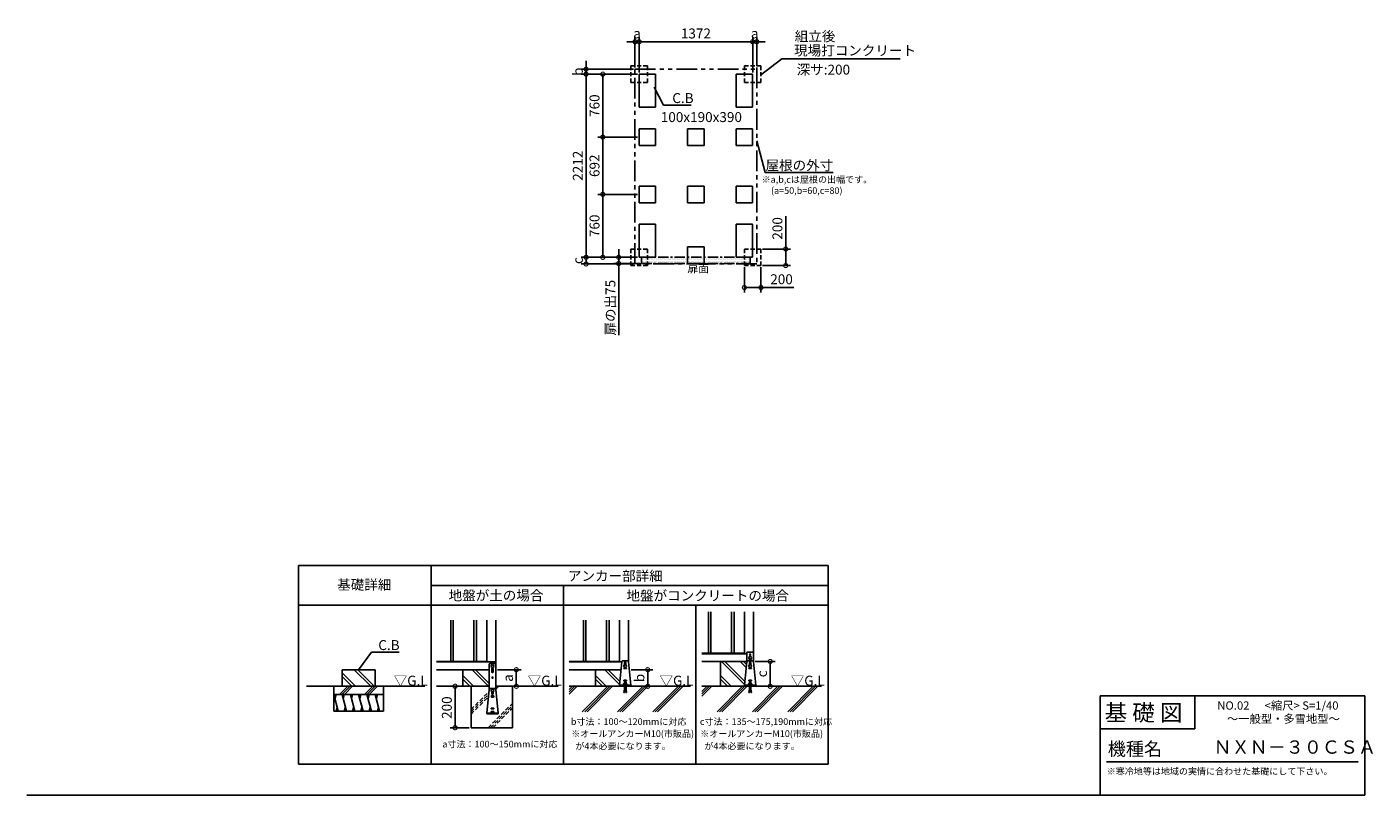
# Model space of a CAD drawing. Extents: x 140 to 16407, y 0 to 9279.
import ezdxf

# ---------------------------------------------------------------- set-up
doc = ezdxf.new("R2010")
doc.units = 0
doc.header["$LTSCALE"] = 20
doc.header["$PDMODE"] = 3
doc.header["$PDSIZE"] = 2
for name, pattern in [('CENTER', [2, 1.25, -0.25, 0.25, -0.25]), ('HIDDEN', [0.375, 0.25, -0.125]), ('PHANTOM', [2.5, 1.25, -0.25, 0.25, -0.25, 0.25, -0.25])]:
    doc.linetypes.add(name, pattern=pattern)
doc.layers.get('0').update_dxf_attribs({"linetype": 'CONTINUOUS'})
doc.layers.get('DEFPOINTS').update_dxf_attribs({"linetype": 'CONTINUOUS'})
for name, color, linetype in [('センター', 3, 'CENTER'), ('仕様書枠', 230, 'CONTINUOUS'), ('寸法', 4, 'CONTINUOUS'), ('想像線', 6, 'PHANTOM'), ('文字', 7, 'CONTINUOUS'), ('点線', 2, 'HIDDEN'), ('細線', 5, 'CONTINUOUS'), ('部品1', 7, 'CONTINUOUS'), ('Ｇ．Ｌ', 30, 'CONTINUOUS')]:
    doc.layers.add(name, color=color, linetype=linetype)
doc.styles.add('STYLE1', font='isocp.shx', dxfattribs={"bigfont": 'bigfont.shx'})
doc.styles.add('STYLE2', font='MS PGothic.ttf')
doc.dimstyles.new('INABA_S40G', dxfattribs={"dimscale": 40, "dimtxt": 3, "dimasz": 2.5, "dimexe": 1.5, "dimexo": 0.5, "dimgap": 1, "dimtad": 3, "dimdec": 1, "dimdsep": 46, "dimtxsty": 'STYLE1', "dimblk1": 'DOTSMALL', "dimblk2": 'DOTSMALL', "dimsah": 1, "dimcen": 0, "dimclrt": 7, "dimadec": 0, "dimazin": 0, "dimtfac": 1, "dimtdec": 4, "dimtix": 1, "dimtmove": 0, "dimatfit": 3, "dimldrblk": 'DOTSMALL', "dimfxl": 1, "dimtolj": 1, "dimtzin": 0, "dimarcsym": 0})
doc.dimstyles.new('INABA_S50G', dxfattribs={"dimtxt": 150, "dimasz": 125, "dimexe": 75, "dimexo": 25, "dimgap": 25, "dimtad": 3, "dimdec": 1, "dimdsep": 46, "dimtxsty": 'STYLE1', "dimblk1": 'DOTSMALL', "dimblk2": 'DOTSMALL', "dimsah": 1, "dimcen": 0, "dimclrt": 7, "dimadec": 0, "dimazin": 0, "dimtfac": 1, "dimtdec": 4, "dimtix": 1, "dimtmove": 0, "dimatfit": 3, "dimldrblk": 'DOTSMALL', "dimfxl": 1, "dimtolj": 1, "dimtzin": 0, "dimarcsym": 0})

# ---------------------------------------------------------------- blocks, each defined once
blk = doc.blocks.new('_DOTSMALL')
at = {"color": 0, "linetype": 'ByBlock', "ltscale": 50, "const_width": 0.5}
blk.add_lwpolyline([(-0.0625, 0, 1), (0.0625, 0, 1)], format="xyb", close=True, dxfattribs=at)
blk = doc.blocks.new('*D19')
at = {"layer": 'DEFPOINTS', "color": 0, "ltscale": 50}
for p in [(7291, 6496), (7467, 6496), (7567, 6421)]:
    blk.add_point(p, dxfattribs=at)
at = {"layer": '寸法', "color": 0, "lineweight": -2, "ltscale": 50}
for p, q in [((7291, 6496), (7291, 6596)), ((7447, 6496), (7231, 6496)), ((7547, 6421), (7231, 6421)), ((7291, 6496), (7291, 6421)), ((7291, 6421), (7291, 5554))]:
    blk.add_line(p, q, dxfattribs=at)
at = {"layer": '寸法', "color": 0, "lineweight": -2, "ltscale": 50, "xscale": 100, "yscale": 100, "zscale": 100}
for p, rotation in [((7291, 6496), 270), ((7291, 6421), 90)]:
    blk.add_blockref('_DOTSMALL', p, dxfattribs=dict(at, rotation=rotation))
at = {"layer": '寸法', "color": 7, "ltscale": 50, "insert": (7191, 5887), "char_height": 120, "attachment_point": 5, "rotation": 90, "style": 'STYLE1'}
blk.add_mtext('\\A1;扉の出75', dxfattribs=at)
blk = doc.blocks.new('*D20')
at = {"layer": 'DEFPOINTS', "color": 0, "ltscale": 50}
for p in [(8810, 6396), (9010, 6396), (8810, 6131)]:
    blk.add_point(p, dxfattribs=at)
at = {"layer": '寸法', "color": 0, "lineweight": -2, "ltscale": 50}
for p, q in [((8810, 6376), (8810, 6071)), ((9010, 6376), (9010, 6071)), ((8810, 6131), (9010, 6131)), ((9010, 6131), (9409, 6131))]:
    blk.add_line(p, q, dxfattribs=at)
at = {"layer": '寸法', "color": 0, "lineweight": -2, "ltscale": 50, "xscale": 100, "yscale": 100, "zscale": 100, "rotation": 180}
blk.add_blockref('_DOTSMALL', (8810, 6131), dxfattribs=at)
at = {"layer": '寸法', "color": 0, "lineweight": -2, "ltscale": 50, "xscale": 100, "yscale": 100, "zscale": 100}
blk.add_blockref('_DOTSMALL', (9010, 6131), dxfattribs=at)
at = {"layer": '寸法', "color": 7, "ltscale": 50, "insert": (9259, 6231), "char_height": 120, "attachment_point": 5, "style": 'STYLE1'}
blk.add_mtext('\\A1;200', dxfattribs=at)
blk = doc.blocks.new('*D21')
at = {"layer": 'DEFPOINTS', "color": 0, "ltscale": 50}
for p in [(9010, 6596), (9010, 6396), (9309, 6396)]:
    blk.add_point(p, dxfattribs=at)
at = {"layer": '寸法', "color": 0, "lineweight": -2, "ltscale": 50}
for p, q in [((9309, 6596), (9309, 6995)), ((9030, 6596), (9369, 6596)), ((9309, 6396), (9309, 6596)), ((9030, 6396), (9369, 6396))]:
    blk.add_line(p, q, dxfattribs=at)
at = {"layer": '寸法', "color": 0, "lineweight": -2, "ltscale": 50, "xscale": 100, "yscale": 100, "zscale": 100}
for p, rotation in [((9309, 6596), 90), ((9309, 6396), 270)]:
    blk.add_blockref('_DOTSMALL', p, dxfattribs=dict(at, rotation=rotation))
at = {"layer": '寸法', "color": 7, "ltscale": 50, "insert": (9209, 6845), "char_height": 120, "attachment_point": 5, "rotation": 90, "style": 'STYLE1'}
blk.add_mtext('\\A1;200', dxfattribs=at)
blk = doc.blocks.new('*D22')
at = {"layer": 'DEFPOINTS', "color": 0, "ltscale": 50}
for p in [(8910, 9100), (7538, 8708), (8910, 8708)]:
    blk.add_point(p, dxfattribs=at)
at = {"layer": '寸法', "color": 0, "lineweight": -2, "ltscale": 50}
for p, q in [((7538, 8728), (7538, 9160)), ((8910, 8728), (8910, 9160)), ((7538, 9100), (8910, 9100))]:
    blk.add_line(p, q, dxfattribs=at)
at = {"layer": '寸法', "color": 0, "lineweight": -2, "ltscale": 50, "xscale": 100, "yscale": 100, "zscale": 100, "rotation": 180}
blk.add_blockref('_DOTSMALL', (7538, 9100), dxfattribs=at)
at = {"layer": '寸法', "color": 0, "lineweight": -2, "ltscale": 50, "xscale": 100, "yscale": 100, "zscale": 100}
blk.add_blockref('_DOTSMALL', (8910, 9100), dxfattribs=at)
at = {"layer": '寸法', "color": 7, "ltscale": 50, "insert": (8224, 9200), "char_height": 120, "attachment_point": 5, "style": 'STYLE1'}
blk.add_mtext('\\A1;1372', dxfattribs=at)
blk = doc.blocks.new('*D23')
at = {"layer": 'DEFPOINTS', "color": 0, "ltscale": 50}
for p in [(5406, 1314), (5314, 814), (5506, 814)]:
    blk.add_point(p, dxfattribs=at)
at = {"layer": '寸法', "color": 0, "lineweight": -2, "ltscale": 50}
for p, q in [((5386, 1314), (5254, 1314)), ((5314, 1314), (5314, 814)), ((5486, 814), (5254, 814))]:
    blk.add_line(p, q, dxfattribs=at)
at = {"layer": '寸法', "color": 0, "lineweight": -2, "ltscale": 50, "xscale": 100, "yscale": 100, "zscale": 100}
for p, rotation in [((5314, 1314), 90), ((5314, 814), 270)]:
    blk.add_blockref('_DOTSMALL', p, dxfattribs=dict(at, rotation=rotation))
at = {"layer": '寸法', "color": 7, "ltscale": 50, "insert": (5214, 1056), "char_height": 120, "attachment_point": 5, "rotation": 90, "style": 'STYLE1'}
blk.add_mtext('\\A1;200', dxfattribs=at)
blk = doc.blocks.new('*D24')
at = {"layer": 'DEFPOINTS', "color": 0, "ltscale": 50}
for p in [(6897, 8708), (7488, 8768), (7538, 8708)]:
    blk.add_point(p, dxfattribs=at)
at = {"layer": '寸法', "color": 0, "lineweight": -2, "ltscale": 50}
for p, q in [((6897, 8768), (6897, 8868)), ((7468, 8768), (6837, 8768)), ((7518, 8708), (6837, 8708)), ((6897, 8768), (6897, 8708)), ((6897, 8708), (6897, 8608))]:
    blk.add_line(p, q, dxfattribs=at)
at = {"layer": '寸法', "color": 0, "lineweight": -2, "ltscale": 50, "xscale": 100, "yscale": 100, "zscale": 100}
for p, rotation in [((6897, 8768), 270), ((6897, 8708), 90)]:
    blk.add_blockref('_DOTSMALL', p, dxfattribs=dict(at, rotation=rotation))
at = {"layer": '寸法', "color": 7, "ltscale": 50, "insert": (6797, 8738), "char_height": 120, "attachment_point": 5, "rotation": 90, "style": 'STYLE1'}
blk.add_mtext('\\A1;b', dxfattribs=at)
blk = doc.blocks.new('*D25')
at = {"layer": 'DEFPOINTS', "color": 0, "ltscale": 50}
for p in [(7538, 8708), (6897, 6496), (7538, 6496)]:
    blk.add_point(p, dxfattribs=at)
at = {"layer": '寸法', "color": 0, "lineweight": -2, "ltscale": 50}
for p, q in [((7518, 8708), (6837, 8708)), ((6897, 8708), (6897, 6496)), ((7518, 6496), (6837, 6496))]:
    blk.add_line(p, q, dxfattribs=at)
at = {"layer": '寸法', "color": 0, "lineweight": -2, "ltscale": 50, "xscale": 100, "yscale": 100, "zscale": 100}
for p, rotation in [((6897, 8708), 90), ((6897, 6496), 270)]:
    blk.add_blockref('_DOTSMALL', p, dxfattribs=dict(at, rotation=rotation))
at = {"layer": '寸法', "color": 7, "ltscale": 50, "insert": (6797, 7602), "char_height": 120, "attachment_point": 5, "rotation": 90, "style": 'STYLE1'}
blk.add_mtext('\\A1;2212', dxfattribs=at)
blk = doc.blocks.new('*D26')
at = {"layer": 'DEFPOINTS', "color": 0, "ltscale": 50}
for p in [(6897, 6416), (7488, 6416), (7538, 6496)]:
    blk.add_point(p, dxfattribs=at)
at = {"layer": '寸法', "color": 0, "lineweight": -2, "ltscale": 50}
for p, q in [((7518, 6496), (6837, 6496)), ((7468, 6416), (6837, 6416)), ((6897, 6496), (6897, 6416))]:
    blk.add_line(p, q, dxfattribs=at)
at = {"layer": '寸法', "color": 0, "lineweight": -2, "ltscale": 50, "xscale": 100, "yscale": 100, "zscale": 100}
for p, rotation in [((6897, 6496), 90), ((6897, 6416), 270)]:
    blk.add_blockref('_DOTSMALL', p, dxfattribs=dict(at, rotation=rotation))
at = {"layer": '寸法', "color": 7, "ltscale": 50, "insert": (6797, 6456), "char_height": 120, "attachment_point": 5, "rotation": 90, "style": 'STYLE1'}
blk.add_mtext('\\A1;c', dxfattribs=at)
blk = doc.blocks.new('*D27')
at = {"layer": 'DEFPOINTS', "color": 0, "ltscale": 50}
for p in [(7538, 9100), (7488, 8768), (7538, 8708)]:
    blk.add_point(p, dxfattribs=at)
at = {"layer": '寸法', "color": 0, "lineweight": -2, "ltscale": 50}
for p, q in [((7488, 8788), (7488, 9160)), ((7538, 8728), (7538, 9160)), ((7488, 9100), (7388, 9100)), ((7488, 9100), (7538, 9100)), ((7538, 9100), (7638, 9100))]:
    blk.add_line(p, q, dxfattribs=at)
at = {"layer": '寸法', "color": 0, "lineweight": -2, "ltscale": 50, "xscale": 100, "yscale": 100, "zscale": 100}
blk.add_blockref('_DOTSMALL', (7488, 9100), dxfattribs=at)
at = {"layer": '寸法', "color": 0, "lineweight": -2, "ltscale": 50, "xscale": 100, "yscale": 100, "zscale": 100, "rotation": 180}
blk.add_blockref('_DOTSMALL', (7538, 9100), dxfattribs=at)
at = {"layer": '寸法', "color": 7, "ltscale": 50, "insert": (7513, 9200), "char_height": 120, "attachment_point": 5, "style": 'STYLE1'}
blk.add_mtext('\\A1;a', dxfattribs=at)
blk = doc.blocks.new('*D28')
at = {"layer": 'DEFPOINTS', "color": 0, "ltscale": 50}
for p in [(7420, 1514), (7439, 1314), (7642, 1314)]:
    blk.add_point(p, dxfattribs=at)
at = {"layer": '寸法', "color": 0, "lineweight": -2, "ltscale": 50}
for p, q in [((7440, 1514), (7702, 1514)), ((7642, 1514), (7642, 1314)), ((7459, 1314), (7702, 1314))]:
    blk.add_line(p, q, dxfattribs=at)
at = {"layer": '寸法', "color": 0, "lineweight": -2, "ltscale": 50, "xscale": 100, "yscale": 100, "zscale": 100}
for p, rotation in [((7642, 1514), 90), ((7642, 1314), 270)]:
    blk.add_blockref('_DOTSMALL', p, dxfattribs=dict(at, rotation=rotation))
at = {"layer": '寸法', "color": 7, "ltscale": 50, "insert": (7542, 1414), "char_height": 120, "attachment_point": 5, "rotation": 90, "style": 'STYLE1'}
blk.add_mtext('\\A1;b', dxfattribs=at)
blk = doc.blocks.new('*D29')
at = {"layer": 'DEFPOINTS', "color": 0, "ltscale": 50}
for p in [(8920, 1614), (8950, 1314), (9122, 1314)]:
    blk.add_point(p, dxfattribs=at)
at = {"layer": '寸法', "color": 0, "lineweight": -2, "ltscale": 50}
for p, q in [((8940, 1614), (9182, 1614)), ((9122, 1614), (9122, 1314)), ((8970, 1314), (9182, 1314))]:
    blk.add_line(p, q, dxfattribs=at)
at = {"layer": '寸法', "color": 0, "lineweight": -2, "ltscale": 50, "xscale": 100, "yscale": 100, "zscale": 100}
for p, rotation in [((9122, 1614), 90), ((9122, 1314), 270)]:
    blk.add_blockref('_DOTSMALL', p, dxfattribs=dict(at, rotation=rotation))
at = {"layer": '寸法', "color": 7, "ltscale": 50, "insert": (9022, 1464), "char_height": 120, "attachment_point": 5, "rotation": 90, "style": 'STYLE1'}
blk.add_mtext('\\A1;c', dxfattribs=at)
blk = doc.blocks.new('*D30')
at = {"layer": 'DEFPOINTS', "color": 0, "ltscale": 50}
for p in [(8960, 9100), (8960, 8788), (8910, 8708)]:
    blk.add_point(p, dxfattribs=at)
at = {"layer": '寸法', "color": 0, "lineweight": -2, "ltscale": 50}
for p, q in [((8910, 8728), (8910, 9160)), ((8960, 8808), (8960, 9160)), ((8910, 9100), (8810, 9100)), ((8910, 9100), (8960, 9100)), ((8960, 9100), (9060, 9100))]:
    blk.add_line(p, q, dxfattribs=at)
at = {"layer": '寸法', "color": 0, "lineweight": -2, "ltscale": 50, "xscale": 100, "yscale": 100, "zscale": 100}
blk.add_blockref('_DOTSMALL', (8910, 9100), dxfattribs=at)
at = {"layer": '寸法', "color": 0, "lineweight": -2, "ltscale": 50, "xscale": 100, "yscale": 100, "zscale": 100, "rotation": 180}
blk.add_blockref('_DOTSMALL', (8960, 9100), dxfattribs=at)
at = {"layer": '寸法', "color": 7, "ltscale": 50, "insert": (8935, 9200), "char_height": 120, "attachment_point": 5, "style": 'STYLE1'}
blk.add_mtext('\\A1;a', dxfattribs=at)
blk = doc.blocks.new('*D31')
at = {"layer": 'DEFPOINTS', "color": 0, "ltscale": 50}
for p in [(5806, 1514), (5806, 1314), (6054, 1314)]:
    blk.add_point(p, dxfattribs=at)
at = {"layer": '寸法', "color": 0, "lineweight": -2, "ltscale": 50}
for p, q in [((5826, 1514), (6114, 1514)), ((6054, 1514), (6054, 1314)), ((5826, 1314), (6114, 1314))]:
    blk.add_line(p, q, dxfattribs=at)
at = {"layer": '寸法', "color": 0, "lineweight": -2, "ltscale": 50, "xscale": 100, "yscale": 100, "zscale": 100}
for p, rotation in [((6054, 1514), 90), ((6054, 1314), 270)]:
    blk.add_blockref('_DOTSMALL', p, dxfattribs=dict(at, rotation=rotation))
at = {"layer": '寸法', "color": 7, "ltscale": 50, "insert": (5954, 1414), "char_height": 120, "attachment_point": 5, "rotation": 90, "style": 'STYLE1'}
blk.add_mtext('\\A1;a', dxfattribs=at)
blk = doc.blocks.new('*D32')
at = {"layer": 'DEFPOINTS', "color": 0, "ltscale": 50}
for p in [(7538, 8708), (7099, 7948), (7538, 7948)]:
    blk.add_point(p, dxfattribs=at)
at = {"layer": '寸法', "color": 0, "lineweight": -2, "ltscale": 50}
for p, q in [((7518, 8708), (7039, 8708)), ((7099, 8708), (7099, 7948)), ((7518, 7948), (7039, 7948))]:
    blk.add_line(p, q, dxfattribs=at)
at = {"layer": '寸法', "color": 0, "lineweight": -2, "ltscale": 50, "xscale": 100, "yscale": 100, "zscale": 100}
for p, rotation in [((7099, 8708), 90), ((7099, 7948), 270)]:
    blk.add_blockref('_DOTSMALL', p, dxfattribs=dict(at, rotation=rotation))
at = {"layer": '寸法', "color": 7, "ltscale": 50, "insert": (6999, 8328), "char_height": 120, "attachment_point": 5, "rotation": 90, "style": 'STYLE1'}
blk.add_mtext('\\A1;760', dxfattribs=at)
blk = doc.blocks.new('*D33')
at = {"layer": 'DEFPOINTS', "color": 0, "ltscale": 50}
for p in [(7538, 7256), (7099, 6496), (7538, 6496)]:
    blk.add_point(p, dxfattribs=at)
at = {"layer": '寸法', "color": 0, "lineweight": -2, "ltscale": 50}
for p, q in [((7518, 7256), (7039, 7256)), ((7099, 7256), (7099, 6496)), ((7518, 6496), (7039, 6496))]:
    blk.add_line(p, q, dxfattribs=at)
at = {"layer": '寸法', "color": 0, "lineweight": -2, "ltscale": 50, "xscale": 100, "yscale": 100, "zscale": 100}
for p, rotation in [((7099, 7256), 90), ((7099, 6496), 270)]:
    blk.add_blockref('_DOTSMALL', p, dxfattribs=dict(at, rotation=rotation))
at = {"layer": '寸法', "color": 7, "ltscale": 50, "insert": (6999, 6876), "char_height": 120, "attachment_point": 5, "rotation": 90, "style": 'STYLE1'}
blk.add_mtext('\\A1;760', dxfattribs=at)
blk = doc.blocks.new('*D34')
at = {"layer": 'DEFPOINTS', "color": 0, "ltscale": 50}
for p in [(7538, 7948), (7099, 7256), (7538, 7256)]:
    blk.add_point(p, dxfattribs=at)
at = {"layer": '寸法', "color": 0, "lineweight": -2, "ltscale": 50}
for p, q in [((7518, 7948), (7039, 7948)), ((7099, 7948), (7099, 7256)), ((7518, 7256), (7039, 7256))]:
    blk.add_line(p, q, dxfattribs=at)
at = {"layer": '寸法', "color": 0, "lineweight": -2, "ltscale": 50, "xscale": 100, "yscale": 100, "zscale": 100}
for p, rotation in [((7099, 7948), 90), ((7099, 7256), 270)]:
    blk.add_blockref('_DOTSMALL', p, dxfattribs=dict(at, rotation=rotation))
at = {"layer": '寸法', "color": 7, "ltscale": 50, "insert": (6999, 7602), "char_height": 120, "attachment_point": 5, "rotation": 90, "style": 'STYLE1'}
blk.add_mtext('\\A1;692', dxfattribs=at)

msp = doc.modelspace()

# ---------------------------------------------------------------- hatches: boundary and pattern name
at = {"layer": '寸法', "ltscale": 50}
h = msp.add_hatch(dxfattribs=at)
h.set_pattern_fill('DOTS', color=256, scale=10, style=0)
h.set_pattern_definition([(0, (5086.143, 1339.317), (7.9375, 15.875), [0, -15.875])])
h.paths.add_polyline_path([(8880.6, 6495.74), (7566.6, 6495.74), (7566.6, 6420.74), (8880.6, 6420.74)])

# ---------------------------------------------------------------- linework, layer by layer
at = {"layer": 'センター', "ltscale": 5}
for p, q in [((7566.6, 6495.74), (8880.6, 6495.74)), ((7566.6, 6420.74), (7566.6, 6495.74)), ((7566.6, 6420.74), (8880.6, 6420.74)), ((8880.6, 6420.74), (8880.6, 6495.74))]:
    msp.add_line(p, q, dxfattribs=at)
at = {"layer": '仕様書枠', "linetype": 'Continuous', "ltscale": 50}
for p, q in [((13107.2, 1200), (13107.2, 0)), ((14251.2, 1200), (14251.2, 800))]:
    msp.add_line(p, q, dxfattribs=at)
at = {"layer": '仕様書枠', "ltscale": 50}
for p, q in [((13107.2, 1200), (16307.2, 1200)), ((16307.2, 1200), (16307.2, 0)), ((13107.2, 800), (14251.2, 800)), ((140, 0), (16307.2, 0))]:
    msp.add_line(p, q, dxfattribs=at)
at = {"layer": '想像線', "ltscale": 10}
for p, q in [((8959.6, 8787.74), (8959.6, 6415.74)), ((7487.6, 8767.74), (8959.6, 8767.74)), ((7487.6, 6415.74), (7487.6, 8767.74)), ((8959.6, 6415.74), (7487.6, 6415.74))]:
    msp.add_line(p, q, dxfattribs=at)
at = {"layer": '文字', "color": 7, "ltscale": 50}
msp.add_line((13187.2, 400), (16227.2, 400), dxfattribs=at)
at = {"layer": '点線', "ltscale": 10}
for p, q in [((7437.6, 8807.74), (7437.6, 8607.74)), ((7437.6, 8807.74), (7637.6, 8807.74)), ((7637.6, 8807.74), (7637.6, 8607.74)), ((8809.6, 8807.74), (8809.6, 8607.74)), ((8809.6, 8807.74), (9009.6, 8807.74)), ((9009.6, 8807.74), (9009.6, 8607.74)), ((7437.6, 8607.74), (7637.6, 8607.74)), ((8809.6, 8607.74), (9009.6, 8607.74)), ((7437.6, 6595.74), (7437.6, 6395.74)), ((7437.6, 6595.74), (7637.6, 6595.74)), ((7637.6, 6595.74), (7637.6, 6395.74)), ((8809.6, 6595.74), (9009.6, 6595.74)), ((8809.6, 6595.74), (8809.6, 6395.74)), ((9009.6, 6595.74), (9009.6, 6395.74)), ((7437.6, 6395.74), (7637.6, 6395.74)), ((8809.6, 6395.74), (9009.6, 6395.74))]:
    msp.add_line(p, q, dxfattribs=at)
at = {"layer": '細線', "ltscale": 50}
for p, q in [((8374.7, 2213.95), (8374.7, 1713.95)), ((8404.7, 2213.95), (8404.7, 1713.95)), ((8654.7, 2213.95), (8654.7, 1713.95)), ((8684.7, 2213.95), (8684.7, 1713.95)), ((5261.31, 2113.95), (5261.31, 1613.95)), ((5291.31, 2113.95), (5291.31, 1613.95)), ((5541.31, 2113.95), (5541.31, 1613.95)), ((5571.31, 2113.95), (5571.31, 1613.95)), ((6864.36, 2113.95), (6864.36, 1613.95)), ((6894.36, 2113.95), (6894.36, 1613.95)), ((7144.36, 2113.95), (7144.36, 1613.95)), ((7174.36, 2113.95), (7174.36, 1613.95))]:
    msp.add_line(p, q, dxfattribs=at)
at = {"layer": '細線'}
for p, q in [((4110.67, 1313.95), (3948.47, 1476.14)), ((4294.52, 1313.95), (4094.52, 1513.95)), ((4336.94, 1313.95), (4136.94, 1513.95)), ((5718.61, 1313.95), (5518.61, 1513.95)), ((5726.31, 1348.68), (5561.04, 1513.95)), ((5758.31, 1527.95), (5758.31, 1487.95)), ((5774.31, 1527.95), (5774.31, 1487.95)), ((7300.32, 1335.3), (7121.67, 1513.95)), ((7304.25, 1373.79), (7164.09, 1513.95)), ((7354.36, 1533.95), (7384.36, 1533.95)), ((7354.36, 1533.95), (7354.36, 1527.95)), ((7354.36, 1527.95), (7384.36, 1527.95)), ((7361.36, 1597.95), (7361.36, 1571.8)), ((7377.36, 1597.95), (7377.36, 1571.8)), ((7384.36, 1533.95), (7384.36, 1527.95)), ((8810.65, 1335.3), (8532, 1613.95)), ((8814.58, 1373.79), (8574.42, 1613.95)), ((8831.62, 1540.6), (8758.27, 1613.95)), ((8835.55, 1579.1), (8800.7, 1613.95)), ((8864.7, 1533.95), (8894.7, 1533.95)), ((8864.7, 1533.95), (8864.7, 1527.95)), ((8864.7, 1527.95), (8894.7, 1527.95)), ((8871.7, 1597.95), (8871.7, 1571.4)), ((8887.7, 1597.95), (8887.7, 1571.4)), ((8894.7, 1533.95), (8894.7, 1527.95)), ((3919.09, 1213.95), (4019.09, 1313.95)), ((3947.37, 1213.95), (4047.37, 1313.95)), ((4068.24, 1313.95), (3948.47, 1433.72)), ((3975.66, 1213.95), (4075.66, 1313.95)), ((4219.09, 1213.95), (4319.09, 1313.95)), ((4247.37, 1213.95), (4347.37, 1313.95)), ((4275.66, 1213.95), (4375.66, 1313.95)), ((5534.76, 1313.95), (5406.31, 1442.4)), ((5492.34, 1313.95), (5406.31, 1399.98)), ((7137.82, 1313.95), (7009.36, 1442.4)), ((7095.39, 1313.95), (7009.36, 1399.98)), ((8648.15, 1313.95), (8519.7, 1442.4)), ((8605.72, 1313.95), (8519.7, 1399.98)), ((3848.47, 1213.95), (3902.06, 1013.95)), ((3875.27, 1213.95), (3861.87, 1163.95)), ((3948.47, 1213.95), (4002.06, 1013.95)), ((3975.27, 1213.95), (3961.87, 1163.95)), ((4048.47, 1213.95), (4102.06, 1013.95)), ((4075.27, 1213.95), (4061.87, 1163.95)), ((4148.47, 1213.95), (4202.06, 1013.95)), ((4175.27, 1213.95), (4161.87, 1163.95)), ((4248.47, 1213.95), (4302.06, 1013.95)), ((4275.27, 1213.95), (4261.87, 1163.95)), ((4348.47, 1213.95), (4402.06, 1013.95)), ((4375.27, 1213.95), (4361.87, 1163.95)), ((5751.31, 1199.35), (5781.31, 1199.35)), ((5751.31, 1199.35), (5751.31, 1193.35)), ((5751.31, 1197.95), (5781.31, 1197.95)), ((5751.31, 1193.35), (5752.31, 1193.35)), ((5752.31, 1197.95), (5752.31, 1193.35)), ((5752.31, 1193.35), (5754.55, 1184.38)), ((5758.31, 1249.09), (5758.31, 1223.35)), ((5758.43, 1181.35), (5774.18, 1181.35)), ((5774.31, 1249.09), (5774.31, 1223.35)), ((5780.31, 1193.35), (5778.07, 1184.38)), ((5780.31, 1197.95), (5780.31, 1193.35)), ((5780.31, 1193.35), (5781.31, 1193.35)), ((5781.31, 1199.35), (5781.31, 1193.35)), ((3888.67, 1063.95), (3875.27, 1013.95)), ((3988.67, 1063.95), (3975.27, 1013.95)), ((4088.67, 1063.95), (4075.27, 1013.95)), ((4188.67, 1063.95), (4175.27, 1013.95)), ((4288.67, 1063.95), (4275.27, 1013.95)), ((4388.67, 1063.95), (4375.27, 1013.95)), ((5751.31, 1049.35), (5781.31, 1049.35)), ((5751.31, 1049.35), (5751.31, 1043.35)), ((5751.31, 1043.35), (5781.31, 1043.35)), ((5751.31, 1009.35), (5781.31, 1009.35)), ((5751.31, 1009.35), (5751.31, 1003.35)), ((5751.31, 1003.35), (5781.31, 1003.35)), ((5781.31, 1049.35), (5781.31, 1043.35)), ((5781.31, 1009.35), (5781.31, 1003.35))]:
    msp.add_line(p, q, dxfattribs=at)
at = {"layer": '細線', "linetype": 'HIDDEN', "ltscale": 10}
for p, q in [((5806.31, 1305.88), (5814.38, 1313.95)), ((5806.86, 1278.14), (5842.66, 1313.95)), ((5506.31, 1034.16), (5722.79, 1250.64)), ((5506.31, 1005.88), (5719.57, 1219.14)), ((5506.31, 977.6), (5716.35, 1187.64)), ((5712.75, 813.95), (6006.31, 1107.51)), ((5741.03, 813.95), (6006.31, 1079.22)), ((5769.32, 813.95), (6006.31, 1050.94))]:
    msp.add_line(p, q, dxfattribs=at)
at = {"layer": '細線', "ltscale": 10}
for p, q in [((6694.11, 1276.24), (6731.82, 1313.95)), ((6694.11, 1219.67), (6788.38, 1313.95)), ((6694.11, 1247.96), (6760.1, 1313.95)), ((6851.56, 1007.03), (7158.47, 1313.95)), ((6879.84, 1007.03), (7186.76, 1313.95)), ((6908.12, 1007.03), (7215.04, 1313.95)), ((7278.21, 1007.03), (7585.13, 1313.95)), ((7306.5, 1007.03), (7613.42, 1313.95)), ((7334.78, 1007.03), (7641.7, 1313.95)), ((7704.87, 1007.03), (8011.79, 1313.95)), ((7733.16, 1007.03), (8040.08, 1313.95)), ((7761.44, 1007.03), (8068.36, 1313.95)), ((8296.9, 1193.42), (8417.43, 1313.95)), ((8296.9, 1221.7), (8389.15, 1313.95)), ((8296.9, 1249.98), (8360.86, 1313.95)), ((8480.6, 1007.03), (8787.52, 1313.95)), ((8508.89, 1007.03), (8815.8, 1313.95)), ((8537.17, 1007.03), (8844.09, 1313.95)), ((8907.26, 1007.03), (9214.18, 1313.95)), ((8935.54, 1007.03), (9242.46, 1313.95)), ((8963.83, 1007.03), (9270.75, 1313.95)), ((9333.92, 1007.03), (9640.84, 1313.95)), ((9362.2, 1007.03), (9669.12, 1313.95)), ((9390.49, 1007.03), (9697.41, 1313.95))]:
    msp.add_line(p, q, dxfattribs=at)
at = {"layer": '細線'}
for centre, radius in [((8879.7, 1697.55), 8), ((5766.31, 1417.95), 7), ((5766.31, 1417.95), 6), ((5766.31, 1262.95), 16)]:
    msp.add_circle(centre, radius, dxfattribs=at)
for centre, radius, start, end in [((5766.31, 1527.95), 8, 0, 180), ((5766.31, 1487.95), 8, 180, 0), ((7369.36, 1597.95), 8, 0, 180), ((8879.7, 1597.95), 8, 0, 180), ((5758.43, 1185.35), 4, 194.036243, 270), ((5766.31, 1223.35), 8, 180, 0), ((5774.18, 1185.35), 4, 270, 345.963757)]:
    msp.add_arc(centre, radius, start, end, dxfattribs=at)
at = {"layer": '部品1', "ltscale": 50}
for p, q in [((7537.6, 8307.74), (7537.6, 8707.74)), ((7737.6, 8707.74), (7537.6, 8707.74)), ((7737.6, 8307.74), (7737.6, 8707.74)), ((8909.6, 8707.74), (8709.6, 8707.74)), ((8709.6, 8307.74), (8709.6, 8707.74)), ((8909.6, 8307.74), (8909.6, 8707.74)), ((7737.6, 8307.74), (7537.6, 8307.74)), ((8909.6, 8307.74), (8709.6, 8307.74)), ((7537.6, 7847.74), (7537.6, 8047.74)), ((7737.6, 8047.74), (7537.6, 8047.74)), ((7737.6, 7847.74), (7737.6, 8047.74)), ((8323.6, 8047.74), (8123.6, 8047.74)), ((8123.6, 7847.74), (8123.6, 8047.74)), ((8323.6, 7847.74), (8323.6, 8047.74)), ((8709.6, 7847.74), (8709.6, 8047.74)), ((8709.6, 8047.74), (8909.6, 8047.74)), ((8909.6, 7847.74), (8909.6, 8047.74)), ((7737.6, 7847.74), (7537.6, 7847.74)), ((8323.6, 7847.74), (8123.6, 7847.74)), ((8709.6, 7847.74), (8909.6, 7847.74)), ((7737.6, 7355.74), (7537.6, 7355.74)), ((7537.6, 7155.74), (7537.6, 7355.74)), ((7737.6, 7155.74), (7737.6, 7355.74)), ((8123.6, 7155.74), (8123.6, 7355.74)), ((8323.6, 7355.74), (8123.6, 7355.74)), ((8323.6, 7155.74), (8323.6, 7355.74)), ((8709.6, 7355.74), (8909.6, 7355.74)), ((8709.6, 7155.74), (8709.6, 7355.74)), ((8909.6, 7155.74), (8909.6, 7355.74)), ((7737.6, 7155.74), (7537.6, 7155.74)), ((8323.6, 7155.74), (8123.6, 7155.74)), ((8709.6, 7155.74), (8909.6, 7155.74)), ((7737.6, 6895.74), (7537.6, 6895.74)), ((7537.6, 6495.74), (7537.6, 6895.74)), ((7737.6, 6495.74), (7737.6, 6895.74)), ((8909.6, 6895.74), (8709.6, 6895.74)), ((8709.6, 6495.74), (8709.6, 6895.74)), ((8909.6, 6495.74), (8909.6, 6895.74)), ((8123.6, 6420.74), (8123.6, 6620.74)), ((8323.6, 6620.74), (8123.6, 6620.74)), ((8323.6, 6420.74), (8323.6, 6620.74)), ((7737.6, 6495.74), (7537.6, 6495.74)), ((8323.6, 6420.74), (8123.6, 6420.74)), ((8909.6, 6495.74), (8709.6, 6495.74)), ((9823.6, 2773.19), (3423.6, 2773.19)), ((3423.6, 2773.19), (3423.6, 373.19)), ((5023.6, 2773.19), (5023.6, 373.19)), ((9823.6, 2773.19), (9823.6, 373.19)), ((9823.6, 2533.19), (5023.6, 2533.19)), ((6623.6, 2533.19), (6623.6, 373.19)), ((3423.6, 2293.19), (9823.6, 2293.19)), ((8223.6, 2293.19), (8223.6, 373.19)), ((5506.31, 813.95), (5506.31, 1313.95)), ((6006.31, 1313.95), (6006.31, 813.95)), ((6006.31, 813.95), (5506.31, 813.95)), ((3423.6, 373.19), (9823.6, 373.19))]:
    msp.add_line(p, q, dxfattribs=at)
at = {"layer": '部品1'}
for p, q in [((8809.7, 2213.95), (8809.7, 1707.95)), ((8919.7, 2213.95), (8919.7, 1714.19)), ((5696.31, 2113.95), (5696.31, 1607.95)), ((5806.31, 2113.95), (5806.31, 1313.95)), ((7299.36, 2113.95), (7299.36, 1607.95)), ((7409.36, 2113.95), (7409.36, 1614.19)), ((8296.9, 1713.95), (8809.7, 1713.95)), ((8296.9, 1707.95), (8839.7, 1707.95)), ((8839.7, 1717.55), (8839.7, 1614.19)), ((8849.7, 1727.55), (8909.7, 1727.55)), ((8871.7, 1643.09), (8871.7, 1627.55)), ((8887.7, 1643.09), (8887.7, 1627.55)), ((8919.7, 1717.55), (8919.7, 1614.19)), ((3948.47, 1513.95), (4348.47, 1513.95)), ((3948.47, 1313.95), (3948.47, 1513.95)), ((4348.47, 1513.95), (4348.47, 1313.95)), ((5091.05, 1613.95), (5696.31, 1613.95)), ((5091.05, 1607.95), (5806.31, 1607.95)), ((5091.05, 1513.95), (5726.31, 1513.95)), ((5406.31, 1313.95), (5406.31, 1513.95)), ((5726.31, 1577.95), (5726.31, 1279.59)), ((5736.31, 1587.95), (5796.31, 1587.95)), ((5806.31, 1576.95), (5806.31, 1279.59)), ((6694.11, 1613.95), (7299.36, 1613.95)), ((6694.11, 1607.95), (7328.16, 1607.95)), ((6694.11, 1513.95), (7318.56, 1513.95)), ((7009.36, 1313.95), (7009.36, 1513.95)), ((7328.47, 1610.94), (7299.36, 1325.95)), ((7338.42, 1619.95), (7400.31, 1619.95)), ((7410.26, 1610.94), (7439.36, 1325.95)), ((8296.9, 1613.95), (8839.58, 1613.95)), ((8519.7, 1313.95), (8519.7, 1613.95)), ((8838.8, 1610.94), (8809.7, 1325.95)), ((8848.75, 1619.95), (8910.64, 1619.95)), ((8920.59, 1610.94), (8949.7, 1325.95)), ((3848.47, 1013.95), (3848.47, 1313.95)), ((4448.47, 1313.95), (4448.47, 1013.95)), ((7299.36, 1325.95), (7439.36, 1325.95)), ((7299.36, 1325.95), (7299.36, 1313.95)), ((7299.36, 1313.95), (7439.36, 1313.95)), ((7339.36, 1328.95), (7399.36, 1328.95)), ((7339.36, 1325.95), (7339.36, 1328.95)), ((7352.36, 1344.95), (7349.36, 1341.95)), ((7349.36, 1328.95), (7349.36, 1341.95)), ((7349.36, 1341.95), (7389.36, 1341.95)), ((7352.36, 1344.95), (7386.36, 1344.95)), ((7354.36, 1386.35), (7384.36, 1386.35)), ((7354.36, 1386.35), (7354.36, 1380.35)), ((7354.36, 1380.35), (7384.36, 1380.35)), ((7354.36, 1346.35), (7359.36, 1346.35)), ((7354.36, 1346.35), (7354.36, 1344.95)), ((7359.36, 1365.95), (7379.36, 1365.95)), ((7359.36, 1328.95), (7359.36, 1365.95)), ((7359.36, 1313.95), (7359.36, 1278.55)), ((7362.36, 1378.2), (7376.36, 1378.2)), ((7362.36, 1374.2), (7362.36, 1378.2)), ((7362.36, 1374.2), (7376.36, 1374.2)), ((7364.36, 1365.95), (7364.36, 1374.2)), ((7374.36, 1365.95), (7374.36, 1374.2)), ((7376.36, 1374.2), (7376.36, 1378.2)), ((7379.36, 1328.95), (7379.36, 1365.95)), ((7379.36, 1346.35), (7384.36, 1346.35)), ((7379.36, 1313.95), (7379.36, 1278.55)), ((7384.36, 1386.35), (7384.36, 1380.35)), ((7384.36, 1346.35), (7384.36, 1344.95)), ((7386.36, 1344.95), (7389.36, 1341.95)), ((7389.36, 1328.95), (7389.36, 1341.95)), ((7399.36, 1325.95), (7399.36, 1328.95)), ((7439.36, 1325.95), (7439.36, 1313.95)), ((8809.7, 1325.95), (8949.7, 1325.95)), ((8809.7, 1325.95), (8809.7, 1313.95)), ((8809.7, 1313.95), (8949.7, 1313.95)), ((8849.7, 1325.95), (8849.7, 1328.95)), ((8849.7, 1328.95), (8909.7, 1328.95)), ((8862.7, 1344.95), (8859.7, 1341.95)), ((8859.7, 1341.95), (8899.7, 1341.95)), ((8859.7, 1328.95), (8859.7, 1341.95)), ((8862.7, 1344.95), (8896.7, 1344.95)), ((8864.7, 1386.35), (8894.7, 1386.35)), ((8864.7, 1386.35), (8864.7, 1380.35)), ((8864.7, 1386.35), (8864.7, 1380.35)), ((8864.7, 1386.35), (8894.7, 1386.35)), ((8864.7, 1380.35), (8894.7, 1380.35)), ((8864.7, 1380.35), (8894.7, 1380.35)), ((8864.7, 1346.35), (8869.7, 1346.35)), ((8864.7, 1346.35), (8864.7, 1344.95)), ((8864.7, 1346.35), (8869.7, 1346.35)), ((8864.7, 1346.35), (8864.7, 1344.95)), ((8864.7, 1344.95), (8894.7, 1344.95)), ((8869.7, 1328.95), (8869.7, 1365.95)), ((8869.7, 1365.95), (8889.7, 1365.95)), ((8869.7, 1313.95), (8869.7, 1278.55)), ((8872.7, 1374.2), (8872.7, 1378.2)), ((8872.7, 1378.2), (8886.7, 1378.2)), ((8872.7, 1374.2), (8886.7, 1374.2)), ((8874.7, 1365.95), (8874.7, 1374.2)), ((8884.7, 1365.95), (8884.7, 1374.2)), ((8886.7, 1374.2), (8886.7, 1378.2)), ((8889.7, 1328.95), (8889.7, 1365.95)), ((8889.7, 1346.35), (8894.7, 1346.35)), ((8889.7, 1346.35), (8894.7, 1346.35)), ((8889.7, 1313.95), (8889.7, 1278.55)), ((8894.7, 1386.35), (8894.7, 1380.35)), ((8894.7, 1386.35), (8894.7, 1380.35)), ((8894.7, 1346.35), (8894.7, 1344.95)), ((8894.7, 1346.35), (8894.7, 1344.95)), ((8896.7, 1344.95), (8899.7, 1341.95)), ((8899.7, 1328.95), (8899.7, 1341.95)), ((8909.7, 1325.95), (8909.7, 1328.95)), ((8949.7, 1325.95), (8949.7, 1313.95)), ((3848.47, 1213.95), (4448.47, 1213.95)), ((5725.41, 1276.34), (5696.31, 991.35)), ((5735.36, 1285.35), (5797.25, 1285.35)), ((5807.2, 1276.34), (5836.31, 991.35)), ((7359.36, 1278.55), (7353.36, 1238.55)), ((7353.36, 1238.55), (7361.27, 1237.36)), ((7354.25, 1244.48), (7362.16, 1243.3)), ((7355.14, 1250.42), (7363.05, 1249.23)), ((7356.03, 1256.35), (7363.94, 1255.16)), ((7356.92, 1262.28), (7364.83, 1261.1)), ((7357.81, 1268.22), (7365.72, 1267.03)), ((7358.7, 1274.15), (7366.61, 1272.96)), ((7367.45, 1278.55), (7361.27, 1237.36)), ((7367.45, 1278.55), (7371.27, 1278.55)), ((7377.45, 1237.36), (7371.27, 1278.55)), ((7372.11, 1272.96), (7380.02, 1274.15)), ((7373, 1267.03), (7380.91, 1268.22)), ((7373.89, 1261.1), (7381.8, 1262.28)), ((7374.78, 1255.16), (7382.69, 1256.35)), ((7375.67, 1249.23), (7383.58, 1250.42)), ((7376.56, 1243.3), (7384.47, 1244.48)), ((7377.45, 1237.36), (7385.36, 1238.55)), ((7385.36, 1238.55), (7379.36, 1278.55)), ((8869.7, 1278.55), (8863.7, 1238.55)), ((8863.7, 1238.55), (8871.61, 1237.36)), ((8864.59, 1244.48), (8872.5, 1243.3)), ((8865.48, 1250.42), (8873.39, 1249.23)), ((8866.37, 1256.35), (8874.28, 1255.16)), ((8867.26, 1262.28), (8875.17, 1261.1)), ((8868.15, 1268.22), (8876.06, 1267.03)), ((8869.04, 1274.15), (8876.95, 1272.96)), ((8877.79, 1278.55), (8871.61, 1237.36)), ((8877.79, 1278.55), (8881.61, 1278.55)), ((8887.78, 1237.36), (8881.61, 1278.55)), ((8882.44, 1272.96), (8890.36, 1274.15)), ((8883.33, 1267.03), (8891.25, 1268.22)), ((8884.22, 1261.1), (8892.14, 1262.28)), ((8885.11, 1255.16), (8893.03, 1256.35)), ((8886, 1249.23), (8893.92, 1250.42)), ((8886.89, 1243.3), (8894.81, 1244.48)), ((8887.78, 1237.36), (8895.7, 1238.55)), ((8895.7, 1238.55), (8889.7, 1278.55)), ((3848.47, 1013.95), (4448.47, 1013.95)), ((5696.31, 991.35), (5836.31, 991.35)), ((5696.31, 991.35), (5696.31, 979.35)), ((5696.31, 979.35), (5836.31, 979.35)), ((5836.31, 991.35), (5836.31, 979.35))]:
    msp.add_line(p, q, dxfattribs=at)
for centre in [(8879.7, 1656.95), (5766.31, 1557.95), (7369.36, 1557.95), (8879.7, 1557.55)]:
    msp.add_circle(centre, 16, dxfattribs=at)
for centre, radius, start, end in [((8849.7, 1717.55), 10, 90, 180), ((8879.7, 1627.55), 8, 180, 251.805128), ((8879.7, 1667.55), 8, 28.006743, 151.993257), ((8879.7, 1627.55), 8, 288.194872, 0), ((8909.7, 1717.55), 10, 0, 90), ((5736.31, 1577.95), 10, 90, 180), ((5796.31, 1577.95), 10, 0, 90), ((7338.42, 1609.95), 10, 90, 174.315758), ((7400.31, 1609.95), 10, 5.684242, 90), ((8848.75, 1609.95), 10, 90, 174.315758), ((8910.64, 1609.95), 10, 5.684242, 90), ((7354.36, 1337.43), 6.74, 42.080488, 137.919512), ((7369.36, 1320.86), 23.34, 64.630202, 115.369798), ((7384.36, 1337.43), 6.74, 42.080488, 137.919512), ((8864.7, 1337.43), 6.74, 42.080488, 137.919512), ((8879.7, 1320.86), 23.34, 64.630202, 115.369798), ((8894.7, 1337.43), 6.74, 42.080488, 137.919512), ((5735.36, 1275.35), 10, 90, 174.315758), ((5797.25, 1275.35), 10, 5.684242, 90)]:
    msp.add_arc(centre, radius, start, end, dxfattribs=at)
at = {"layer": 'Ｇ．Ｌ'}
for p, q in [((3518.37, 1313.95), (4949.27, 1313.95)), ((5091.05, 1313.95), (5726.31, 1313.95)), ((5806.31, 1313.95), (6558.4, 1313.95)), ((6694.11, 1313.95), (8158.14, 1313.95)), ((8296.9, 1313.95), (9741.79, 1313.95))]:
    msp.add_line(p, q, dxfattribs=at)

# ---------------------------------------------------------------- texts
at = {"layer": '寸法', "ltscale": 50, "style": 'STYLE1'}
msp.add_text('扉面', height=96, dxfattribs=at).set_placement((8121.03, 6313.17))
at = {"layer": '寸法', "color": 7, "ltscale": 50, "insert": (4386.01, 1811.8), "char_height": 120, "width": 1, "attachment_point": 4, "style": 'STYLE1'}
msp.add_mtext('\\A1;C.B', dxfattribs=at)
at = {"layer": '文字', "ltscale": 50, "style": 'STYLE1'}
for s, p in [('深サ:200', (9441.87, 8703.1)), ('100x190x390', (7799.79, 8129.76))]:
    msp.add_text(s, height=120, dxfattribs=at).set_placement(p)
at = {"layer": '文字', "color": 7, "ltscale": 50, "style": 'STYLE2'}
for s, height, p in [('NO.02      <縮尺> S=1/40', 100, (14524.13, 1031.56)), ('基 礎 図', 200, (13162.98, 895.09)), ('～一般型・多雪地型～', 100, (14641.25, 871.17)), ('機種名', 160, (13201.44, 477.27)), ('ＮＸＮ－３０ＣＳＡ', 160, (14478.99, 499.6)), ('※寒冷地等は地域の実情に合わせた基礎にして下さい。', 80, (13188.16, 246.71))]:
    msp.add_text(s, height=height, dxfattribs=at).set_placement(p)
at = {"layer": '部品1', "ltscale": 50, "style": 'STYLE1'}
for s, height, p in [('組立後', 120, (9418.95, 9105.01)), ('※a,b,cは屋根の出幅です。', 80, (9017.79, 7395.81)), ('(a=50,b=60,c=80)', 80, (9131.49, 7262.25))]:
    msp.add_text(s, height=height, dxfattribs=at).set_placement(p)
at = {"layer": '部品1'}
for s, height, style, p in [('基礎詳細', 120, 'STYLE2', (3889.2, 2481.16)), ('アンカー部詳細', 120, 'STYLE2', (6677.33, 2587.25)), ('地盤が土の場合', 120, 'STYLE2', (5235.75, 2351.47)), ('地盤がコンクリートの場合', 120, 'STYLE2', (7384.94, 2349.05)), ('▽G.L', 120, 'STYLE1', (4571.73, 1321.85)), ('▽G.L', 120, 'STYLE1', (6190.87, 1321.85)), ('▽G.L', 120, 'STYLE1', (7783.85, 1321.85)), ('▽G.L', 120, 'STYLE1', (9369.77, 1321.85)), ('b寸法：100～120mmに対応', 80, 'STYLE2', (6712.77, 847.11)), ('c寸法：135～175,190mmに対応', 80, 'STYLE2', (8272.1, 847.11)), ('a寸法：100～150mmに対応', 80, 'STYLE2', (5160.15, 575.28)), ('※オールアンカーM10(市販品)', 80, 'STYLE2', (6717.31, 701.51)), ('※オールアンカーM10(市販品)', 80, 'STYLE2', (8276.19, 701.51)), ('  が4本必要になります。', 80, 'STYLE2', (6718.68, 551.81)), ('  が4本必要になります。', 80, 'STYLE2', (8277.55, 551.81))]:
    msp.add_text(s, height=height, dxfattribs=dict(at, style=style)).set_placement(p)
at = {"layer": '部品1', "color": 7, "ltscale": 50, "char_height": 120, "style": 'STYLE1'}
for s, insert, attachment_point in [('現場打コンクリート', (9410.83, 8978.54), 4), ('\\A1;C.B', (7938.73, 8419.26), 4), ('\\A1;屋根の外寸', (9883.96, 7607.48), 6)]:
    msp.add_mtext(s, dxfattribs=dict(at, insert=insert, attachment_point=attachment_point))

# ---------------------------------------------------------------- dimensions: what is measured, and where the dimension line sits
at = {"layer": '寸法', "ltscale": 50}
for base, p1, p2, picture, middle in [((7537.6, 9100.15), (7487.6, 8767.74), (7537.6, 8707.74), '*D27', (7512.6, 9100.15)), ((8959.6, 9100.15), (8909.6, 8707.74), (8959.6, 8787.74), '*D30', (8934.6, 9100.15))]:
    dim = msp.add_linear_dim(base=base, p1=p1, p2=p2, text='a', dimstyle='INABA_S40G', override={"dimtdec": 1, "dimtix": 0}, dxfattribs=at)
    dim.commit()
    dim.dimension.update_dxf_attribs({"geometry": picture, "text_midpoint": middle, "dimtype": 160})
dim = msp.add_linear_dim(base=(8909.6, 9100.15), p1=(7537.6, 8707.74), p2=(8909.6, 8707.74), dimstyle='INABA_S40G', override={"dimtdec": 1, "dimtix": 0}, dxfattribs=at)
dim.commit()
dim.dimension.update_dxf_attribs({"geometry": '*D22', "text_midpoint": (8223.6, 9200.16)})
for base, p1, p2, text, picture, middle in [((6896.89, 8707.74), (7487.6, 8767.74), (7537.6, 8707.74), 'b', '*D24', (6896.89, 8737.74)), ((6896.89, 6415.74), (7537.6, 6495.74), (7487.6, 6415.74), 'c', '*D26', (6896.89, 6455.74)), ((5314.36, 813.95), (5406.31, 1313.95), (5506.31, 813.95), '200', '*D23', (5314.36, 1056.04))]:
    dim = msp.add_linear_dim(base=base, p1=p1, p2=p2, angle=90, text=text, dimstyle='INABA_S40G', override={"dimtdec": 1, "dimtix": 0}, dxfattribs=at)
    dim.commit()
    dim.dimension.update_dxf_attribs({"geometry": picture, "text_midpoint": middle, "dimtype": 160})
for base, p1, p2, override, picture, middle in [((6896.89, 6495.74), (7537.6, 8707.74), (7537.6, 6495.74), {"dimtdec": 1, "dimtix": 0}, '*D25', (6796.88, 7601.74)), ((7098.98, 7947.74), (7537.6, 8707.74), (7537.6, 7947.74), {"dimtdec": 1}, '*D32', (6998.98, 8327.74)), ((7098.98, 6495.74), (7537.6, 7255.74), (7537.6, 6495.74), {"dimtdec": 1}, '*D33', (6998.98, 6875.74))]:
    dim = msp.add_linear_dim(base=base, p1=p1, p2=p2, angle=90, dimstyle='INABA_S40G', override=override, dxfattribs=at)
    dim.commit()
    dim.dimension.update_dxf_attribs({"geometry": picture, "text_midpoint": middle})
dim = msp.add_linear_dim(base=(7098.98, 7255.74), p1=(7537.6, 7947.74), p2=(7537.6, 7255.74), angle=90, dimstyle='INABA_S40G', dxfattribs=at)
dim.commit()
dim.dimension.update_dxf_attribs({"geometry": '*D34', "text_midpoint": (6998.94, 7601.74)})
dim = msp.add_linear_dim(base=(9309.23, 6395.74), p1=(9009.6, 6595.74), p2=(9009.6, 6395.74), angle=90, dimstyle='INABA_S40G', override={"dimtdec": 1, "dimtix": 0}, dxfattribs=at)
dim.commit()
dim.dimension.update_dxf_attribs({"geometry": '*D21', "text_midpoint": (9309.23, 6845.31), "dimtype": 160})
dim = msp.add_linear_dim(base=(7290.94, 6495.74), p1=(7566.6, 6420.74), p2=(7466.6, 6495.74), angle=90, text='扉の出<>', dimstyle='INABA_S40G', dxfattribs=at)
dim.commit()
dim.dimension.update_dxf_attribs({"geometry": '*D19', "text_midpoint": (7290.94, 5887.25), "dimtype": 160})
dim = msp.add_linear_dim(base=(8809.6, 6130.89), p1=(9009.6, 6395.74), p2=(8809.6, 6395.74), dimstyle='INABA_S40G', override={"dimtdec": 1, "dimtix": 0}, dxfattribs=at)
dim.commit()
dim.dimension.update_dxf_attribs({"geometry": '*D20', "text_midpoint": (9259.17, 6130.89), "dimtype": 160})
for base, p1, p2, text, picture, middle in [((9122.44, 1313.95), (8919.81, 1613.95), (8949.7, 1313.95), 'c', '*D29', (9022.44, 1463.95)), ((6054.38, 1313.95), (5806.31, 1513.95), (5806.31, 1313.95), 'a', '*D31', (5954.38, 1413.95)), ((7642.13, 1313.95), (7419.91, 1513.95), (7439.36, 1313.95), 'b', '*D28', (7542.13, 1413.95))]:
    dim = msp.add_linear_dim(base=base, p1=p1, p2=p2, angle=90, text=text, dimstyle='INABA_S40G', override={"dimtdec": 1, "dimtix": 0}, dxfattribs=at)
    dim.commit()
    dim.dimension.update_dxf_attribs({"geometry": picture, "text_midpoint": middle})

# ---------------------------------------------------------------- leaders
at = {"layer": '寸法', "ltscale": 50, "has_arrowhead": 0, "annotation_type": 0, "has_hookline": 1, "hookline_direction": 0}
for points, override, text_width in [([(9004.44, 8697.19), (9260.83, 8893.54), (9385.83, 8893.54)], {"dimscale": 1, "dimldrblk": 'NONE'}, 1282.35), ([(7720.35, 8549.39), (7831.52, 8334.26), (7956.52, 8334.26)], {"dimscale": 1, "dimldrblk": 'NONE'}, 185.59), ([(8959.6, 7902.49), (9061.96, 7522.48), (9186.96, 7522.48)], {"dimscale": 1, "dimldrblk": 'NONE'}, 672), ([(4148.47, 1513.95), (4303.74, 1726.8), (4428.74, 1726.8)], {"dimscale": 1}, 185.59)]:
    msp.add_leader(points, dimstyle='INABA_S50G', override=override, dxfattribs=dict(at, text_width=text_width))

doc.saveas('drawing.dxf')
